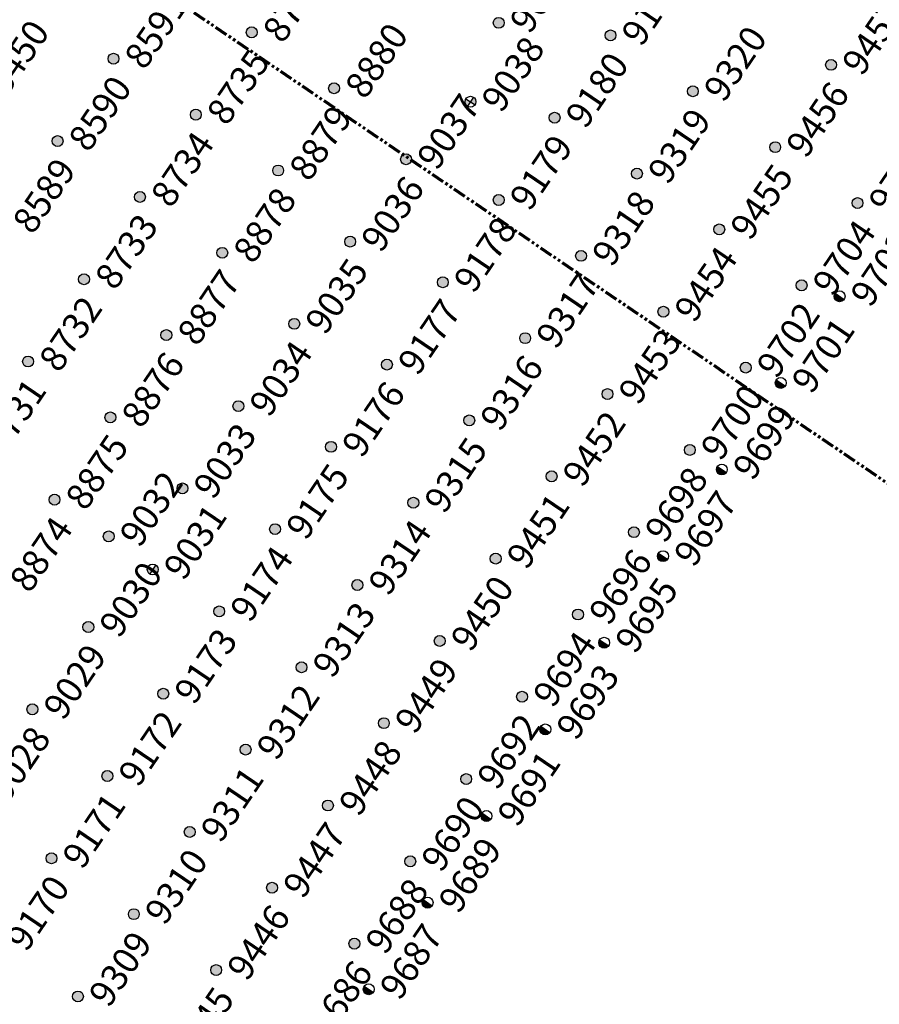
# Model space of a CAD drawing. Extents: x 242 to 2647508, y 1 to 200525.
# Drawn here: x 2647199 to 2647281, y 199706 to 199800 of the extents above; entities that cross this region are included whole.
import ezdxf
from ezdxf.enums import TextEntityAlignment as Align

# ---------------------------------------------------------------- set-up
doc = ezdxf.new("R2018")
doc.units = 0
doc.header["$MEASUREMENT"] = 0
doc.linetypes.add('PHANTOM', pattern=[2.5, 1.25, -0.25, 0.25, -0.25, 0.25, -0.25])
doc.layers.get('0').update_dxf_attribs({"color": 180})
doc.layers.add('G-ANNO-MTCHLN', color=5, linetype='PHANTOM', lineweight=70)
for name, color, linetype in [('Z-12.5 INCH SLAB CMC', 80, 'Continuous'), ('Z-12.5 INCH SPREAD FTG CMC', 6, 'Continuous'), ('Z-12.5 INCH WALL FTG CMC', 10, 'Continuous')]:
    doc.layers.add(name, color=color, linetype=linetype)
doc.styles.get("Standard").update_dxf_attribs({"font": 'arial.ttf'})

# ---------------------------------------------------------------- blocks, each defined once
blk = doc.blocks.new('*U1061')
h = blk.add_hatch(color=256)
h.dxf.hatch_style = 1
edge = h.paths.add_edge_path()
edge.add_arc((0, 0), 0.521, 90.00316, 179.99684)
edge.add_line((-0.521, 0), (0, 0))
edge.add_line((0, 0), (0, 0.521))
edge = h.paths.add_edge_path()
edge.add_line((0.521, 0), (0, 0))
edge.add_line((0, 0), (0, -0.521))
edge.add_arc((0, 0), 0.521, 270, 360)
for p, q in [((0.521, 0), (-0.521, 0)), ((0, 0.521), (0, -0.521))]:
    blk.add_line(p, q)
blk.add_circle((0, 0), 0.521)
at = {"lineweight": 30}
blk.add_attdef('CMC_ID', text='', height=1, dxfattribs=at).set_placement((0.679, -0.608), align=Align.TOP_LEFT)
blk = doc.blocks.new('*U1059')
h = blk.add_hatch(color=256)
h.dxf.hatch_style = 1
h.paths.add_polyline_path([(0, 0.521, 0.414214), (-0.521, 0, 0.414214), (0, -0.521)])
blk.add_line((0, 0.521), (0, -0.521))
blk.add_circle((0, 0), 0.521)
at = {"lineweight": 30}
blk.add_attdef('CMC_ID', text='', height=1, dxfattribs=at).set_placement((0.679, -0.608), align=Align.TOP_LEFT)
blk = doc.blocks.new('*U1060')
h = blk.add_hatch(color=256)
h.dxf.hatch_style = 1
edge = h.paths.add_edge_path()
edge.add_arc((0, 0), 0.521, 0, 360)
blk.add_circle((0, 0), 0.521)
at = {"lineweight": 30}
blk.add_attdef('CMC_ID', text='', height=1, dxfattribs=at).set_placement((0.679, -0.608), align=Align.TOP_LEFT)

msp = doc.modelspace()

# ---------------------------------------------------------------- linework, layer by layer
at = {"layer": 'G-ANNO-MTCHLN'}
msp.add_line((2647332.865, 199721.696, 0), (2647188.018, 199820.05, 0), dxfattribs=at)

# ---------------------------------------------------------------- block references
at = {"layer": 'Z-12.5 INCH SLAB CMC', "linetype": 'Continuous'}
ref = msp.add_blockref('*U1060', (2647245.099, 199800.08, 0), dxfattribs=dict(at, rotation=55.8227089474315))
lines = msp.add_mtext('9039', dxfattribs={"layer": '0', "insert": (2647245.984, 199800.3, 0), "char_height": 2.5, "attachment_point": 1, "rotation": 55.82271, "bg_fill": 3, "box_fill_scale": 1, "bg_fill_color": 256, "bg_fill_transparency": 0})
ref.add_attrib('CMC_ID', '', (2647245.984, 199800.3, 0)).embed_mtext(lines)
ref = msp.add_blockref('*U1060', (2647221.516, 199799.171, 0), dxfattribs=dict(at, rotation=55.8227089474315))
lines = msp.add_mtext('8736', dxfattribs={"layer": '0', "insert": (2647222.4, 199799.391, 0), "char_height": 2.5, "attachment_point": 1, "rotation": 55.82271, "bg_fill": 3, "box_fill_scale": 1, "bg_fill_color": 256, "bg_fill_transparency": 0})
ref.add_attrib('CMC_ID', '', (2647222.4, 199799.391, 0)).embed_mtext(lines)
ref = msp.add_blockref('*U1060', (2647255.768, 199798.88, 0), dxfattribs=dict(at, rotation=55.8227089474315))
lines = msp.add_mtext('9181', dxfattribs={"layer": '0', "insert": (2647256.652, 199799.1, 0), "char_height": 2.5, "attachment_point": 1, "rotation": 55.82271, "bg_fill": 3, "box_fill_scale": 1, "bg_fill_color": 256, "bg_fill_transparency": 0})
ref.add_attrib('CMC_ID', '', (2647256.652, 199799.1, 0)).embed_mtext(lines)
ref = msp.add_blockref('*U1060', (2647208.32, 199796.648, 0), dxfattribs=dict(at, rotation=55.8227089474315))
lines = msp.add_mtext('8591', dxfattribs={"layer": '0', "insert": (2647209.204, 199796.868, 0), "char_height": 2.5, "attachment_point": 1, "rotation": 55.82271, "bg_fill": 3, "box_fill_scale": 1, "bg_fill_color": 256, "bg_fill_transparency": 0})
ref.add_attrib('CMC_ID', '', (2647209.204, 199796.868, 0)).embed_mtext(lines)
ref = msp.add_blockref('*U1060', (2647276.823, 199796.066, 0), dxfattribs=dict(at, rotation=55.8227089474315))
lines = msp.add_mtext('9457', dxfattribs={"layer": '0', "insert": (2647277.707, 199796.286, 0), "char_height": 2.5, "attachment_point": 1, "rotation": 55.82271, "bg_fill": 3, "box_fill_scale": 1, "bg_fill_color": 256, "bg_fill_transparency": 0})
ref.add_attrib('CMC_ID', '', (2647277.707, 199796.286, 0)).embed_mtext(lines)
ref = msp.add_blockref('*U1060', (2647195.124, 199794.126, 0), dxfattribs=dict(at, rotation=55.8227089474315))
lines = msp.add_mtext('8450', dxfattribs={"layer": '0', "insert": (2647196.008, 199794.345, 0), "char_height": 2.5, "attachment_point": 1, "rotation": 55.82271, "bg_fill": 3, "box_fill_scale": 1, "bg_fill_color": 256, "bg_fill_transparency": 0})
ref.add_attrib('CMC_ID', '', (2647196.008, 199794.345, 0)).embed_mtext(lines)
ref = msp.add_blockref('*U1060', (2647229.376, 199793.834, 0), dxfattribs=dict(at, rotation=55.8227089474315))
lines = msp.add_mtext('8880', dxfattribs={"layer": '0', "insert": (2647230.26, 199794.054, 0), "char_height": 2.5, "attachment_point": 1, "rotation": 55.82271, "bg_fill": 3, "box_fill_scale": 1, "bg_fill_color": 256, "bg_fill_transparency": 0})
ref.add_attrib('CMC_ID', '', (2647230.26, 199794.054, 0)).embed_mtext(lines)
ref = msp.add_blockref('*U1060', (2647263.627, 199793.543, 0), dxfattribs=dict(at, rotation=55.8227089474315))
lines = msp.add_mtext('9320', dxfattribs={"layer": '0', "insert": (2647264.511, 199793.763, 0), "char_height": 2.5, "attachment_point": 1, "rotation": 55.82271, "bg_fill": 3, "box_fill_scale": 1, "bg_fill_color": 256, "bg_fill_transparency": 0})
ref.add_attrib('CMC_ID', '', (2647264.511, 199793.763, 0)).embed_mtext(lines)
ref = msp.add_blockref('*U1060', (2647216.179, 199791.312, 0), dxfattribs=dict(at, rotation=55.8227089474315))
lines = msp.add_mtext('8735', dxfattribs={"layer": '0', "insert": (2647217.064, 199791.531, 0), "char_height": 2.5, "attachment_point": 1, "rotation": 55.82271, "bg_fill": 3, "box_fill_scale": 1, "bg_fill_color": 256, "bg_fill_transparency": 0})
ref.add_attrib('CMC_ID', '', (2647217.064, 199791.531, 0)).embed_mtext(lines)
ref = msp.add_blockref('*U1060', (2647250.431, 199791.02, 0), dxfattribs=dict(at, rotation=55.8227089474315))
lines = msp.add_mtext('9180', dxfattribs={"layer": '0', "insert": (2647251.315, 199791.24, 0), "char_height": 2.5, "attachment_point": 1, "rotation": 55.82271, "bg_fill": 3, "box_fill_scale": 1, "bg_fill_color": 256, "bg_fill_transparency": 0})
ref.add_attrib('CMC_ID', '', (2647251.315, 199791.24, 0)).embed_mtext(lines)
ref = msp.add_blockref('*U1060', (2647202.983, 199788.789, 0), dxfattribs=dict(at, rotation=55.8227089474315))
lines = msp.add_mtext('8590', dxfattribs={"layer": '0', "insert": (2647203.868, 199789.009, 0), "char_height": 2.5, "attachment_point": 1, "rotation": 55.82271, "bg_fill": 3, "box_fill_scale": 1, "bg_fill_color": 256, "bg_fill_transparency": 0})
ref.add_attrib('CMC_ID', '', (2647203.868, 199789.009, 0)).embed_mtext(lines)
ref = msp.add_blockref('*U1060', (2647271.486, 199788.207, 0), dxfattribs=dict(at, rotation=55.8227089474315))
lines = msp.add_mtext('9456', dxfattribs={"layer": '0', "insert": (2647272.371, 199788.426, 0), "char_height": 2.5, "attachment_point": 1, "rotation": 55.82271, "bg_fill": 3, "box_fill_scale": 1, "bg_fill_color": 256, "bg_fill_transparency": 0})
ref.add_attrib('CMC_ID', '', (2647272.371, 199788.426, 0)).embed_mtext(lines)
ref = msp.add_blockref('*U1060', (2647236.252, 199787.05, 0), dxfattribs=dict(at, rotation=55.8227089474315))
lines = msp.add_mtext('9037', dxfattribs={"layer": '0', "insert": (2647237.136, 199787.27, 0), "char_height": 2.5, "attachment_point": 1, "rotation": 55.82271, "bg_fill": 3, "box_fill_scale": 1, "bg_fill_color": 256, "bg_fill_transparency": 0})
ref.add_attrib('CMC_ID', '', (2647237.136, 199787.27, 0)).embed_mtext(lines)
ref = msp.add_blockref('*U1060', (2647224.039, 199785.975, 0), dxfattribs=dict(at, rotation=55.8227089474315))
lines = msp.add_mtext('8879', dxfattribs={"layer": '0', "insert": (2647224.923, 199786.195, 0), "char_height": 2.5, "attachment_point": 1, "rotation": 55.82271, "bg_fill": 3, "box_fill_scale": 1, "bg_fill_color": 256, "bg_fill_transparency": 0})
ref.add_attrib('CMC_ID', '', (2647224.923, 199786.195, 0)).embed_mtext(lines)
ref = msp.add_blockref('*U1060', (2647258.29, 199785.684, 0), dxfattribs=dict(at, rotation=55.8227089474315))
lines = msp.add_mtext('9319', dxfattribs={"layer": '0', "insert": (2647259.175, 199785.904, 0), "char_height": 2.5, "attachment_point": 1, "rotation": 55.82271, "bg_fill": 3, "box_fill_scale": 1, "bg_fill_color": 256, "bg_fill_transparency": 0})
ref.add_attrib('CMC_ID', '', (2647259.175, 199785.904, 0)).embed_mtext(lines)
ref = msp.add_blockref('*U1060', (2647210.843, 199783.452, 0), dxfattribs=dict(at, rotation=55.8227089474315))
lines = msp.add_mtext('8734', dxfattribs={"layer": '0', "insert": (2647211.727, 199783.672, 0), "char_height": 2.5, "attachment_point": 1, "rotation": 55.82271, "bg_fill": 3, "box_fill_scale": 1, "bg_fill_color": 256, "bg_fill_transparency": 0})
ref.add_attrib('CMC_ID', '', (2647211.727, 199783.672, 0)).embed_mtext(lines)
ref = msp.add_blockref('*U1060', (2647245.094, 199783.161, 0), dxfattribs=dict(at, rotation=55.8227089474315))
lines = msp.add_mtext('9179', dxfattribs={"layer": '0', "insert": (2647245.979, 199783.381, 0), "char_height": 2.5, "attachment_point": 1, "rotation": 55.82271, "bg_fill": 3, "box_fill_scale": 1, "bg_fill_color": 256, "bg_fill_transparency": 0})
ref.add_attrib('CMC_ID', '', (2647245.979, 199783.381, 0)).embed_mtext(lines)
ref = msp.add_blockref('*U1060', (2647279.346, 199782.87, 0), dxfattribs=dict(at, rotation=55.8227089474315))
lines = msp.add_mtext('9706', dxfattribs={"layer": '0', "insert": (2647280.23, 199783.09, 0), "char_height": 2.5, "attachment_point": 1, "rotation": 55.82271, "bg_fill": 3, "box_fill_scale": 1, "bg_fill_color": 256, "bg_fill_transparency": 0})
ref.add_attrib('CMC_ID', '', (2647280.23, 199783.09, 0)).embed_mtext(lines)
ref = msp.add_blockref('*U1060', (2647197.647, 199780.93, 0), dxfattribs=dict(at, rotation=55.8227089474315))
lines = msp.add_mtext('8589', dxfattribs={"layer": '0', "insert": (2647198.531, 199781.149, 0), "char_height": 2.5, "attachment_point": 1, "rotation": 55.82271, "bg_fill": 3, "box_fill_scale": 1, "bg_fill_color": 256, "bg_fill_transparency": 0})
ref.add_attrib('CMC_ID', '', (2647198.531, 199781.149, 0)).embed_mtext(lines)
ref = msp.add_blockref('*U1060', (2647266.15, 199780.347, 0), dxfattribs=dict(at, rotation=55.8227089474315))
lines = msp.add_mtext('9455', dxfattribs={"layer": '0', "insert": (2647267.034, 199780.567, 0), "char_height": 2.5, "attachment_point": 1, "rotation": 55.82271, "bg_fill": 3, "box_fill_scale": 1, "bg_fill_color": 256, "bg_fill_transparency": 0})
ref.add_attrib('CMC_ID', '', (2647267.034, 199780.567, 0)).embed_mtext(lines)
ref = msp.add_blockref('*U1060', (2647230.915, 199779.191, 0), dxfattribs=dict(at, rotation=55.8227089474315))
lines = msp.add_mtext('9036', dxfattribs={"layer": '0', "insert": (2647231.799, 199779.41, 0), "char_height": 2.5, "attachment_point": 1, "rotation": 55.82271, "bg_fill": 3, "box_fill_scale": 1, "bg_fill_color": 256, "bg_fill_transparency": 0})
ref.add_attrib('CMC_ID', '', (2647231.799, 199779.41, 0)).embed_mtext(lines)
ref = msp.add_blockref('*U1060', (2647218.702, 199778.116, 0), dxfattribs=dict(at, rotation=55.8227089474315))
lines = msp.add_mtext('8878', dxfattribs={"layer": '0', "insert": (2647219.586, 199778.335, 0), "char_height": 2.5, "attachment_point": 1, "rotation": 55.82271, "bg_fill": 3, "box_fill_scale": 1, "bg_fill_color": 256, "bg_fill_transparency": 0})
ref.add_attrib('CMC_ID', '', (2647219.586, 199778.335, 0)).embed_mtext(lines)
ref = msp.add_blockref('*U1060', (2647252.954, 199777.824, 0), dxfattribs=dict(at, rotation=55.8227089474315))
lines = msp.add_mtext('9318', dxfattribs={"layer": '0', "insert": (2647253.838, 199778.044, 0), "char_height": 2.5, "attachment_point": 1, "rotation": 55.82271, "bg_fill": 3, "box_fill_scale": 1, "bg_fill_color": 256, "bg_fill_transparency": 0})
ref.add_attrib('CMC_ID', '', (2647253.838, 199778.044, 0)).embed_mtext(lines)
ref = msp.add_blockref('*U1060', (2647205.506, 199775.593, 0), dxfattribs=dict(at, rotation=55.8227089474315))
lines = msp.add_mtext('8733', dxfattribs={"layer": '0', "insert": (2647206.39, 199775.813, 0), "char_height": 2.5, "attachment_point": 1, "rotation": 55.82271, "bg_fill": 3, "box_fill_scale": 1, "bg_fill_color": 256, "bg_fill_transparency": 0})
ref.add_attrib('CMC_ID', '', (2647206.39, 199775.813, 0)).embed_mtext(lines)
ref = msp.add_blockref('*U1060', (2647239.758, 199775.302, 0), dxfattribs=dict(at, rotation=55.8227089474315))
lines = msp.add_mtext('9178', dxfattribs={"layer": '0', "insert": (2647240.642, 199775.521, 0), "char_height": 2.5, "attachment_point": 1, "rotation": 55.82271, "bg_fill": 3, "box_fill_scale": 1, "bg_fill_color": 256, "bg_fill_transparency": 0})
ref.add_attrib('CMC_ID', '', (2647240.642, 199775.521, 0)).embed_mtext(lines)
ref = msp.add_blockref('*U1060', (2647274.009, 199775.01, 0), dxfattribs=dict(at, rotation=55.8227089474315))
lines = msp.add_mtext('9704', dxfattribs={"layer": '0', "insert": (2647274.893, 199775.23, 0), "char_height": 2.5, "attachment_point": 1, "rotation": 55.82271, "bg_fill": 3, "box_fill_scale": 1, "bg_fill_color": 256, "bg_fill_transparency": 0})
ref.add_attrib('CMC_ID', '', (2647274.893, 199775.23, 0)).embed_mtext(lines)
ref = msp.add_blockref('*U1060', (2647260.813, 199772.488, 0), dxfattribs=dict(at, rotation=55.8227089474315))
lines = msp.add_mtext('9454', dxfattribs={"layer": '0', "insert": (2647261.697, 199772.707, 0), "char_height": 2.5, "attachment_point": 1, "rotation": 55.82271, "bg_fill": 3, "box_fill_scale": 1, "bg_fill_color": 256, "bg_fill_transparency": 0})
ref.add_attrib('CMC_ID', '', (2647261.697, 199772.707, 0)).embed_mtext(lines)
ref = msp.add_blockref('*U1060', (2647225.578, 199771.331, 0), dxfattribs=dict(at, rotation=55.8227089474315))
lines = msp.add_mtext('9035', dxfattribs={"layer": '0', "insert": (2647226.463, 199771.551, 0), "char_height": 2.5, "attachment_point": 1, "rotation": 55.82271, "bg_fill": 3, "box_fill_scale": 1, "bg_fill_color": 256, "bg_fill_transparency": 0})
ref.add_attrib('CMC_ID', '', (2647226.463, 199771.551, 0)).embed_mtext(lines)
ref = msp.add_blockref('*U1060', (2647213.365, 199770.256, 0), dxfattribs=dict(at, rotation=55.8227089474315))
lines = msp.add_mtext('8877', dxfattribs={"layer": '0', "insert": (2647214.25, 199770.476, 0), "char_height": 2.5, "attachment_point": 1, "rotation": 55.82271, "bg_fill": 3, "box_fill_scale": 1, "bg_fill_color": 256, "bg_fill_transparency": 0})
ref.add_attrib('CMC_ID', '', (2647214.25, 199770.476, 0)).embed_mtext(lines)
ref = msp.add_blockref('*U1060', (2647247.617, 199769.965, 0), dxfattribs=dict(at, rotation=55.8227089474315))
lines = msp.add_mtext('9317', dxfattribs={"layer": '0', "insert": (2647248.501, 199770.185, 0), "char_height": 2.5, "attachment_point": 1, "rotation": 55.82271, "bg_fill": 3, "box_fill_scale": 1, "bg_fill_color": 256, "bg_fill_transparency": 0})
ref.add_attrib('CMC_ID', '', (2647248.501, 199770.185, 0)).embed_mtext(lines)
ref = msp.add_blockref('*U1060', (2647200.169, 199767.734, 0), dxfattribs=dict(at, rotation=55.8227089474315))
lines = msp.add_mtext('8732', dxfattribs={"layer": '0', "insert": (2647201.054, 199767.953, 0), "char_height": 2.5, "attachment_point": 1, "rotation": 55.82271, "bg_fill": 3, "box_fill_scale": 1, "bg_fill_color": 256, "bg_fill_transparency": 0})
ref.add_attrib('CMC_ID', '', (2647201.054, 199767.953, 0)).embed_mtext(lines)
ref = msp.add_blockref('*U1060', (2647234.421, 199767.442, 0), dxfattribs=dict(at, rotation=55.8227089474315))
lines = msp.add_mtext('9177', dxfattribs={"layer": '0', "insert": (2647235.305, 199767.662, 0), "char_height": 2.5, "attachment_point": 1, "rotation": 55.82271, "bg_fill": 3, "box_fill_scale": 1, "bg_fill_color": 256, "bg_fill_transparency": 0})
ref.add_attrib('CMC_ID', '', (2647235.305, 199767.662, 0)).embed_mtext(lines)
ref = msp.add_blockref('*U1060', (2647268.672, 199767.151, 0), dxfattribs=dict(at, rotation=55.8227089474315))
lines = msp.add_mtext('9702', dxfattribs={"layer": '0', "insert": (2647269.557, 199767.371, 0), "char_height": 2.5, "attachment_point": 1, "rotation": 55.82271, "bg_fill": 3, "box_fill_scale": 1, "bg_fill_color": 256, "bg_fill_transparency": 0})
ref.add_attrib('CMC_ID', '', (2647269.557, 199767.371, 0)).embed_mtext(lines)
ref = msp.add_blockref('*U1060', (2647255.476, 199764.628, 0), dxfattribs=dict(at, rotation=55.8227089474315))
lines = msp.add_mtext('9453', dxfattribs={"layer": '0', "insert": (2647256.361, 199764.848, 0), "char_height": 2.5, "attachment_point": 1, "rotation": 55.82271, "bg_fill": 3, "box_fill_scale": 1, "bg_fill_color": 256, "bg_fill_transparency": 0})
ref.add_attrib('CMC_ID', '', (2647256.361, 199764.848, 0)).embed_mtext(lines)
ref = msp.add_blockref('*U1060', (2647220.242, 199763.472, 0), dxfattribs=dict(at, rotation=55.8227089474315))
lines = msp.add_mtext('9034', dxfattribs={"layer": '0', "insert": (2647221.126, 199763.692, 0), "char_height": 2.5, "attachment_point": 1, "rotation": 55.82271, "bg_fill": 3, "box_fill_scale": 1, "bg_fill_color": 256, "bg_fill_transparency": 0})
ref.add_attrib('CMC_ID', '', (2647221.126, 199763.692, 0)).embed_mtext(lines)
ref = msp.add_blockref('*U1060', (2647208.029, 199762.397, 0), dxfattribs=dict(at, rotation=55.8227089474315))
lines = msp.add_mtext('8876', dxfattribs={"layer": '0', "insert": (2647208.913, 199762.617, 0), "char_height": 2.5, "attachment_point": 1, "rotation": 55.82271, "bg_fill": 3, "box_fill_scale": 1, "bg_fill_color": 256, "bg_fill_transparency": 0})
ref.add_attrib('CMC_ID', '', (2647208.913, 199762.617, 0)).embed_mtext(lines)
ref = msp.add_blockref('*U1060', (2647242.28, 199762.106, 0), dxfattribs=dict(at, rotation=55.8227089474315))
lines = msp.add_mtext('9316', dxfattribs={"layer": '0', "insert": (2647243.165, 199762.325, 0), "char_height": 2.5, "attachment_point": 1, "rotation": 55.82271, "bg_fill": 3, "box_fill_scale": 1, "bg_fill_color": 256, "bg_fill_transparency": 0})
ref.add_attrib('CMC_ID', '', (2647243.165, 199762.325, 0)).embed_mtext(lines)
ref = msp.add_blockref('*U1060', (2647194.833, 199759.874, 0), dxfattribs=dict(at, rotation=55.8227089474315))
lines = msp.add_mtext('8731', dxfattribs={"layer": '0', "insert": (2647195.717, 199760.094, 0), "char_height": 2.5, "attachment_point": 1, "rotation": 55.82271, "bg_fill": 3, "box_fill_scale": 1, "bg_fill_color": 256, "bg_fill_transparency": 0})
ref.add_attrib('CMC_ID', '', (2647195.717, 199760.094, 0)).embed_mtext(lines)
ref = msp.add_blockref('*U1060', (2647229.084, 199759.583, 0), dxfattribs=dict(at, rotation=55.8227089474315))
lines = msp.add_mtext('9176', dxfattribs={"layer": '0', "insert": (2647229.969, 199759.803, 0), "char_height": 2.5, "attachment_point": 1, "rotation": 55.82271, "bg_fill": 3, "box_fill_scale": 1, "bg_fill_color": 256, "bg_fill_transparency": 0})
ref.add_attrib('CMC_ID', '', (2647229.969, 199759.803, 0)).embed_mtext(lines)
ref = msp.add_blockref('*U1060', (2647263.336, 199759.292, 0), dxfattribs=dict(at, rotation=55.8227089474315))
lines = msp.add_mtext('9700', dxfattribs={"layer": '0', "insert": (2647264.22, 199759.511, 0), "char_height": 2.5, "attachment_point": 1, "rotation": 55.82271, "bg_fill": 3, "box_fill_scale": 1, "bg_fill_color": 256, "bg_fill_transparency": 0})
ref.add_attrib('CMC_ID', '', (2647264.22, 199759.511, 0)).embed_mtext(lines)
ref = msp.add_blockref('*U1060', (2647250.14, 199756.769, 0), dxfattribs=dict(at, rotation=55.8227089474315))
lines = msp.add_mtext('9452', dxfattribs={"layer": '0', "insert": (2647251.024, 199756.989, 0), "char_height": 2.5, "attachment_point": 1, "rotation": 55.82271, "bg_fill": 3, "box_fill_scale": 1, "bg_fill_color": 256, "bg_fill_transparency": 0})
ref.add_attrib('CMC_ID', '', (2647251.024, 199756.989, 0)).embed_mtext(lines)
ref = msp.add_blockref('*U1060', (2647214.905, 199755.612, 0), dxfattribs=dict(at, rotation=55.8227089474315))
lines = msp.add_mtext('9033', dxfattribs={"layer": '0', "insert": (2647215.789, 199755.832, 0), "char_height": 2.5, "attachment_point": 1, "rotation": 55.82271, "bg_fill": 3, "box_fill_scale": 1, "bg_fill_color": 256, "bg_fill_transparency": 0})
ref.add_attrib('CMC_ID', '', (2647215.789, 199755.832, 0)).embed_mtext(lines)
ref = msp.add_blockref('*U1060', (2647202.692, 199754.538, 0), dxfattribs=dict(at, rotation=55.8227089474315))
lines = msp.add_mtext('8875', dxfattribs={"layer": '0', "insert": (2647203.576, 199754.757, 0), "char_height": 2.5, "attachment_point": 1, "rotation": 55.82271, "bg_fill": 3, "box_fill_scale": 1, "bg_fill_color": 256, "bg_fill_transparency": 0})
ref.add_attrib('CMC_ID', '', (2647203.576, 199754.757, 0)).embed_mtext(lines)
ref = msp.add_blockref('*U1060', (2647236.944, 199754.246, 0), dxfattribs=dict(at, rotation=55.8227089474315))
lines = msp.add_mtext('9315', dxfattribs={"layer": '0', "insert": (2647237.828, 199754.466, 0), "char_height": 2.5, "attachment_point": 1, "rotation": 55.82271, "bg_fill": 3, "box_fill_scale": 1, "bg_fill_color": 256, "bg_fill_transparency": 0})
ref.add_attrib('CMC_ID', '', (2647237.828, 199754.466, 0)).embed_mtext(lines)
ref = msp.add_blockref('*U1060', (2647223.748, 199751.724, 0), dxfattribs=dict(at, rotation=55.8227089474315))
lines = msp.add_mtext('9175', dxfattribs={"layer": '0', "insert": (2647224.632, 199751.943, 0), "char_height": 2.5, "attachment_point": 1, "rotation": 55.82271, "bg_fill": 3, "box_fill_scale": 1, "bg_fill_color": 256, "bg_fill_transparency": 0})
ref.add_attrib('CMC_ID', '', (2647224.632, 199751.943, 0)).embed_mtext(lines)
ref = msp.add_blockref('*U1060', (2647207.863, 199751.027, 0), dxfattribs=dict(at, rotation=55.8227089474315))
lines = msp.add_mtext('9032', dxfattribs={"layer": '0', "insert": (2647208.747, 199751.246, 0), "char_height": 2.5, "attachment_point": 1, "rotation": 55.82271, "bg_fill": 3, "box_fill_scale": 1, "bg_fill_color": 256, "bg_fill_transparency": 0})
ref.add_attrib('CMC_ID', '', (2647208.747, 199751.246, 0)).embed_mtext(lines)
ref = msp.add_blockref('*U1060', (2647257.999, 199751.432, 0), dxfattribs=dict(at, rotation=55.8227089474315))
lines = msp.add_mtext('9698', dxfattribs={"layer": '0', "insert": (2647258.883, 199751.652, 0), "char_height": 2.5, "attachment_point": 1, "rotation": 55.82271, "bg_fill": 3, "box_fill_scale": 1, "bg_fill_color": 256, "bg_fill_transparency": 0})
ref.add_attrib('CMC_ID', '', (2647258.883, 199751.652, 0)).embed_mtext(lines)
ref = msp.add_blockref('*U1060', (2647244.803, 199748.91, 0), dxfattribs=dict(at, rotation=55.8227089474315))
lines = msp.add_mtext('9451', dxfattribs={"layer": '0', "insert": (2647245.687, 199749.129, 0), "char_height": 2.5, "attachment_point": 1, "rotation": 55.82271, "bg_fill": 3, "box_fill_scale": 1, "bg_fill_color": 256, "bg_fill_transparency": 0})
ref.add_attrib('CMC_ID', '', (2647245.687, 199749.129, 0)).embed_mtext(lines)
ref = msp.add_blockref('*U1060', (2647197.355, 199746.678, 0), dxfattribs=dict(at, rotation=55.8227089474315))
lines = msp.add_mtext('8874', dxfattribs={"layer": '0', "insert": (2647198.24, 199746.898, 0), "char_height": 2.5, "attachment_point": 1, "rotation": 55.82271, "bg_fill": 3, "box_fill_scale": 1, "bg_fill_color": 256, "bg_fill_transparency": 0})
ref.add_attrib('CMC_ID', '', (2647198.24, 199746.898, 0)).embed_mtext(lines)
ref = msp.add_blockref('*U1060', (2647231.607, 199746.387, 0), dxfattribs=dict(at, rotation=55.8227089474315))
lines = msp.add_mtext('9314', dxfattribs={"layer": '0', "insert": (2647232.491, 199746.607, 0), "char_height": 2.5, "attachment_point": 1, "rotation": 55.82271, "bg_fill": 3, "box_fill_scale": 1, "bg_fill_color": 256, "bg_fill_transparency": 0})
ref.add_attrib('CMC_ID', '', (2647232.491, 199746.607, 0)).embed_mtext(lines)
ref = msp.add_blockref('*U1060', (2647218.411, 199743.864, 0), dxfattribs=dict(at, rotation=55.8227089474315))
lines = msp.add_mtext('9174', dxfattribs={"layer": '0', "insert": (2647219.295, 199744.084, 0), "char_height": 2.5, "attachment_point": 1, "rotation": 55.82271, "bg_fill": 3, "box_fill_scale": 1, "bg_fill_color": 256, "bg_fill_transparency": 0})
ref.add_attrib('CMC_ID', '', (2647219.295, 199744.084, 0)).embed_mtext(lines)
ref = msp.add_blockref('*U1060', (2647252.662, 199743.573, 0), dxfattribs=dict(at, rotation=55.8227089474315))
lines = msp.add_mtext('9696', dxfattribs={"layer": '0', "insert": (2647253.547, 199743.793, 0), "char_height": 2.5, "attachment_point": 1, "rotation": 55.82271, "bg_fill": 3, "box_fill_scale": 1, "bg_fill_color": 256, "bg_fill_transparency": 0})
ref.add_attrib('CMC_ID', '', (2647253.547, 199743.793, 0)).embed_mtext(lines)
ref = msp.add_blockref('*U1060', (2647205.917, 199742.376, 0), dxfattribs=dict(at, rotation=55.8227089474315))
lines = msp.add_mtext('9030', dxfattribs={"layer": '0', "insert": (2647206.801, 199742.595, 0), "char_height": 2.5, "attachment_point": 1, "rotation": 55.82271, "bg_fill": 3, "box_fill_scale": 1, "bg_fill_color": 256, "bg_fill_transparency": 0})
ref.add_attrib('CMC_ID', '', (2647206.801, 199742.595, 0)).embed_mtext(lines)
ref = msp.add_blockref('*U1060', (2647239.466, 199741.05, 0), dxfattribs=dict(at, rotation=55.8227089474315))
lines = msp.add_mtext('9450', dxfattribs={"layer": '0', "insert": (2647240.351, 199741.27, 0), "char_height": 2.5, "attachment_point": 1, "rotation": 55.82271, "bg_fill": 3, "box_fill_scale": 1, "bg_fill_color": 256, "bg_fill_transparency": 0})
ref.add_attrib('CMC_ID', '', (2647240.351, 199741.27, 0)).embed_mtext(lines)
ref = msp.add_blockref('*U1060', (2647226.27, 199738.528, 0), dxfattribs=dict(at, rotation=55.8227089474315))
lines = msp.add_mtext('9313', dxfattribs={"layer": '0', "insert": (2647227.155, 199738.747, 0), "char_height": 2.5, "attachment_point": 1, "rotation": 55.82271, "bg_fill": 3, "box_fill_scale": 1, "bg_fill_color": 256, "bg_fill_transparency": 0})
ref.add_attrib('CMC_ID', '', (2647227.155, 199738.747, 0)).embed_mtext(lines)
ref = msp.add_blockref('*U1060', (2647213.074, 199736.005, 0), dxfattribs=dict(at, rotation=55.8227089474315))
lines = msp.add_mtext('9173', dxfattribs={"layer": '0', "insert": (2647213.959, 199736.225, 0), "char_height": 2.5, "attachment_point": 1, "rotation": 55.82271, "bg_fill": 3, "box_fill_scale": 1, "bg_fill_color": 256, "bg_fill_transparency": 0})
ref.add_attrib('CMC_ID', '', (2647213.959, 199736.225, 0)).embed_mtext(lines)
ref = msp.add_blockref('*U1060', (2647247.326, 199735.714, 0), dxfattribs=dict(at, rotation=55.8227089474315))
lines = msp.add_mtext('9694', dxfattribs={"layer": '0', "insert": (2647248.21, 199735.933, 0), "char_height": 2.5, "attachment_point": 1, "rotation": 55.82271, "bg_fill": 3, "box_fill_scale": 1, "bg_fill_color": 256, "bg_fill_transparency": 0})
ref.add_attrib('CMC_ID', '', (2647248.21, 199735.933, 0)).embed_mtext(lines)
ref = msp.add_blockref('*U1060', (2647200.58, 199734.516, 0), dxfattribs=dict(at, rotation=55.8227089474315))
lines = msp.add_mtext('9029', dxfattribs={"layer": '0', "insert": (2647201.465, 199734.736, 0), "char_height": 2.5, "attachment_point": 1, "rotation": 55.82271, "bg_fill": 3, "box_fill_scale": 1, "bg_fill_color": 256, "bg_fill_transparency": 0})
ref.add_attrib('CMC_ID', '', (2647201.465, 199734.736, 0)).embed_mtext(lines)
ref = msp.add_blockref('*U1060', (2647234.13, 199733.191, 0), dxfattribs=dict(at, rotation=55.8227089474315))
lines = msp.add_mtext('9449', dxfattribs={"layer": '0', "insert": (2647235.014, 199733.411, 0), "char_height": 2.5, "attachment_point": 1, "rotation": 55.82271, "bg_fill": 3, "box_fill_scale": 1, "bg_fill_color": 256, "bg_fill_transparency": 0})
ref.add_attrib('CMC_ID', '', (2647235.014, 199733.411, 0)).embed_mtext(lines)
ref = msp.add_blockref('*U1060', (2647220.934, 199730.668, 0), dxfattribs=dict(at, rotation=55.8227089474315))
lines = msp.add_mtext('9312', dxfattribs={"layer": '0', "insert": (2647221.818, 199730.888, 0), "char_height": 2.5, "attachment_point": 1, "rotation": 55.82271, "bg_fill": 3, "box_fill_scale": 1, "bg_fill_color": 256, "bg_fill_transparency": 0})
ref.add_attrib('CMC_ID', '', (2647221.818, 199730.888, 0)).embed_mtext(lines)
ref = msp.add_blockref('*U1060', (2647207.738, 199728.145, 0), dxfattribs=dict(at, rotation=55.8227089474315))
lines = msp.add_mtext('9172', dxfattribs={"layer": '0', "insert": (2647208.622, 199728.365, 0), "char_height": 2.5, "attachment_point": 1, "rotation": 55.82271, "bg_fill": 3, "box_fill_scale": 1, "bg_fill_color": 256, "bg_fill_transparency": 0})
ref.add_attrib('CMC_ID', '', (2647208.622, 199728.365, 0)).embed_mtext(lines)
ref = msp.add_blockref('*U1060', (2647241.989, 199727.854, 0), dxfattribs=dict(at, rotation=55.8227089474315))
lines = msp.add_mtext('9692', dxfattribs={"layer": '0', "insert": (2647242.873, 199728.074, 0), "char_height": 2.5, "attachment_point": 1, "rotation": 55.82271, "bg_fill": 3, "box_fill_scale": 1, "bg_fill_color": 256, "bg_fill_transparency": 0})
ref.add_attrib('CMC_ID', '', (2647242.873, 199728.074, 0)).embed_mtext(lines)
ref = msp.add_blockref('*U1060', (2647195.244, 199726.657, 0), dxfattribs=dict(at, rotation=55.8227089474315))
lines = msp.add_mtext('9028', dxfattribs={"layer": '0', "insert": (2647196.128, 199726.877, 0), "char_height": 2.5, "attachment_point": 1, "rotation": 55.82271, "bg_fill": 3, "box_fill_scale": 1, "bg_fill_color": 256, "bg_fill_transparency": 0})
ref.add_attrib('CMC_ID', '', (2647196.128, 199726.877, 0)).embed_mtext(lines)
ref = msp.add_blockref('*U1060', (2647228.793, 199725.331, 0), dxfattribs=dict(at, rotation=55.8227089474315))
lines = msp.add_mtext('9448', dxfattribs={"layer": '0', "insert": (2647229.677, 199725.551, 0), "char_height": 2.5, "attachment_point": 1, "rotation": 55.82271, "bg_fill": 3, "box_fill_scale": 1, "bg_fill_color": 256, "bg_fill_transparency": 0})
ref.add_attrib('CMC_ID', '', (2647229.677, 199725.551, 0)).embed_mtext(lines)
ref = msp.add_blockref('*U1060', (2647215.597, 199722.809, 0), dxfattribs=dict(at, rotation=55.8227089474315))
lines = msp.add_mtext('9311', dxfattribs={"layer": '0', "insert": (2647216.481, 199723.028, 0), "char_height": 2.5, "attachment_point": 1, "rotation": 55.82271, "bg_fill": 3, "box_fill_scale": 1, "bg_fill_color": 256, "bg_fill_transparency": 0})
ref.add_attrib('CMC_ID', '', (2647216.481, 199723.028, 0)).embed_mtext(lines)
ref = msp.add_blockref('*U1060', (2647202.401, 199720.286, 0), dxfattribs=dict(at, rotation=55.8227089474315))
lines = msp.add_mtext('9171', dxfattribs={"layer": '0', "insert": (2647203.285, 199720.506, 0), "char_height": 2.5, "attachment_point": 1, "rotation": 55.82271, "bg_fill": 3, "box_fill_scale": 1, "bg_fill_color": 256, "bg_fill_transparency": 0})
ref.add_attrib('CMC_ID', '', (2647203.285, 199720.506, 0)).embed_mtext(lines)
ref = msp.add_blockref('*U1060', (2647236.652, 199719.995, 0), dxfattribs=dict(at, rotation=55.8227089474315))
lines = msp.add_mtext('9690', dxfattribs={"layer": '0', "insert": (2647237.537, 199720.215, 0), "char_height": 2.5, "attachment_point": 1, "rotation": 55.82271, "bg_fill": 3, "box_fill_scale": 1, "bg_fill_color": 256, "bg_fill_transparency": 0})
ref.add_attrib('CMC_ID', '', (2647237.537, 199720.215, 0)).embed_mtext(lines)
ref = msp.add_blockref('*U1060', (2647223.456, 199717.472, 0), dxfattribs=dict(at, rotation=55.8227089474315))
lines = msp.add_mtext('9447', dxfattribs={"layer": '0', "insert": (2647224.341, 199717.692, 0), "char_height": 2.5, "attachment_point": 1, "rotation": 55.82271, "bg_fill": 3, "box_fill_scale": 1, "bg_fill_color": 256, "bg_fill_transparency": 0})
ref.add_attrib('CMC_ID', '', (2647224.341, 199717.692, 0)).embed_mtext(lines)
ref = msp.add_blockref('*U1060', (2647210.26, 199714.949, 0), dxfattribs=dict(at, rotation=55.8227089474315))
lines = msp.add_mtext('9310', dxfattribs={"layer": '0', "insert": (2647211.145, 199715.169, 0), "char_height": 2.5, "attachment_point": 1, "rotation": 55.82271, "bg_fill": 3, "box_fill_scale": 1, "bg_fill_color": 256, "bg_fill_transparency": 0})
ref.add_attrib('CMC_ID', '', (2647211.145, 199715.169, 0)).embed_mtext(lines)
ref = msp.add_blockref('*U1060', (2647197.064, 199712.427, 0), dxfattribs=dict(at, rotation=55.8227089474315))
lines = msp.add_mtext('9170', dxfattribs={"layer": '0', "insert": (2647197.948, 199712.646, 0), "char_height": 2.5, "attachment_point": 1, "rotation": 55.82271, "bg_fill": 3, "box_fill_scale": 1, "bg_fill_color": 256, "bg_fill_transparency": 0})
ref.add_attrib('CMC_ID', '', (2647197.948, 199712.646, 0)).embed_mtext(lines)
ref = msp.add_blockref('*U1060', (2647231.316, 199712.135, 0), dxfattribs=dict(at, rotation=55.8227089474315))
lines = msp.add_mtext('9688', dxfattribs={"layer": '0', "insert": (2647232.2, 199712.355, 0), "char_height": 2.5, "attachment_point": 1, "rotation": 55.82271, "bg_fill": 3, "box_fill_scale": 1, "bg_fill_color": 256, "bg_fill_transparency": 0})
ref.add_attrib('CMC_ID', '', (2647232.2, 199712.355, 0)).embed_mtext(lines)
ref = msp.add_blockref('*U1060', (2647218.12, 199709.613, 0), dxfattribs=dict(at, rotation=55.8227089474315))
lines = msp.add_mtext('9446', dxfattribs={"layer": '0', "insert": (2647219.004, 199709.832, 0), "char_height": 2.5, "attachment_point": 1, "rotation": 55.82271, "bg_fill": 3, "box_fill_scale": 1, "bg_fill_color": 256, "bg_fill_transparency": 0})
ref.add_attrib('CMC_ID', '', (2647219.004, 199709.832, 0)).embed_mtext(lines)
ref = msp.add_blockref('*U1060', (2647204.924, 199707.09, 0), dxfattribs=dict(at, rotation=55.8227089474315))
lines = msp.add_mtext('9309', dxfattribs={"layer": '0', "insert": (2647205.808, 199707.31, 0), "char_height": 2.5, "attachment_point": 1, "rotation": 55.82271, "bg_fill": 3, "box_fill_scale": 1, "bg_fill_color": 256, "bg_fill_transparency": 0})
ref.add_attrib('CMC_ID', '', (2647205.808, 199707.31, 0)).embed_mtext(lines)
ref = msp.add_blockref('*U1060', (2647225.979, 199704.276, 0), dxfattribs=dict(at, rotation=55.8227089474315))
lines = msp.add_mtext('9686', dxfattribs={"layer": '0', "insert": (2647226.863, 199704.496, 0), "char_height": 2.5, "attachment_point": 1, "rotation": 55.82271, "bg_fill": 3, "box_fill_scale": 1, "bg_fill_color": 256, "bg_fill_transparency": 0})
ref.add_attrib('CMC_ID', '', (2647226.863, 199704.496, 0)).embed_mtext(lines)
ref = msp.add_blockref('*U1060', (2647212.783, 199701.753, 0), dxfattribs=dict(at, rotation=55.8227089474315))
lines = msp.add_mtext('9445', dxfattribs={"layer": '0', "insert": (2647213.667, 199701.973, 0), "char_height": 2.5, "attachment_point": 1, "rotation": 55.82271, "bg_fill": 3, "box_fill_scale": 1, "bg_fill_color": 256, "bg_fill_transparency": 0})
ref.add_attrib('CMC_ID', '', (2647213.667, 199701.973, 0)).embed_mtext(lines)
at = {"layer": 'Z-12.5 INCH SPREAD FTG CMC', "linetype": 'Continuous'}
ref = msp.add_blockref('*U1061', (2647242.4, 199792.545, 0), dxfattribs=dict(at, rotation=55.8227089474315))
lines = msp.add_mtext('9038', dxfattribs={"layer": '0', "insert": (2647243.285, 199792.765, 0), "char_height": 2.5, "attachment_point": 1, "rotation": 55.82271, "bg_fill": 3, "box_fill_scale": 1, "bg_fill_color": 256, "bg_fill_transparency": 0})
ref.add_attrib('CMC_ID', '', (2647243.285, 199792.765, 0)).embed_mtext(lines)
ref = msp.add_blockref('*U1061', (2647212.066, 199747.871, 0), dxfattribs=dict(at, rotation=55.8227089474315))
lines = msp.add_mtext('9031', dxfattribs={"layer": '0', "insert": (2647212.95, 199748.09, 0), "char_height": 2.5, "attachment_point": 1, "rotation": 55.82271, "bg_fill": 3, "box_fill_scale": 1, "bg_fill_color": 256, "bg_fill_transparency": 0})
ref.add_attrib('CMC_ID', '', (2647212.95, 199748.09, 0)).embed_mtext(lines)
at = {"layer": 'Z-12.5 INCH WALL FTG CMC', "linetype": 'Continuous'}
ref = msp.add_blockref('*U1059', (2647277.629, 199773.963, 0), dxfattribs=dict(at, rotation=55.8227089474315))
lines = msp.add_mtext('9703', dxfattribs={"layer": '0', "insert": (2647278.513, 199774.182, 0), "char_height": 2.5, "attachment_point": 1, "rotation": 55.82271, "bg_fill": 3, "box_fill_scale": 1, "bg_fill_color": 256, "bg_fill_transparency": 0})
ref.add_attrib('CMC_ID', '', (2647278.513, 199774.182, 0)).embed_mtext(lines)
ref = msp.add_blockref('*U1059', (2647272.011, 199765.69, 0), dxfattribs=dict(at, rotation=55.8227089474315))
lines = msp.add_mtext('9701', dxfattribs={"layer": '0', "insert": (2647272.896, 199765.909, 0), "char_height": 2.5, "attachment_point": 1, "rotation": 55.82271, "bg_fill": 3, "box_fill_scale": 1, "bg_fill_color": 256, "bg_fill_transparency": 0})
ref.add_attrib('CMC_ID', '', (2647272.896, 199765.909, 0)).embed_mtext(lines)
ref = msp.add_blockref('*U1059', (2647266.394, 199757.417, 0), dxfattribs=dict(at, rotation=55.8227089474315))
lines = msp.add_mtext('9699', dxfattribs={"layer": '0', "insert": (2647267.278, 199757.636, 0), "char_height": 2.5, "attachment_point": 1, "rotation": 55.82271, "bg_fill": 3, "box_fill_scale": 1, "bg_fill_color": 256, "bg_fill_transparency": 0})
ref.add_attrib('CMC_ID', '', (2647267.278, 199757.636, 0)).embed_mtext(lines)
ref = msp.add_blockref('*U1059', (2647260.776, 199749.144, 0), dxfattribs=dict(at, rotation=55.8227089474315))
lines = msp.add_mtext('9697', dxfattribs={"layer": '0', "insert": (2647261.661, 199749.363, 0), "char_height": 2.5, "attachment_point": 1, "rotation": 55.82271, "bg_fill": 3, "box_fill_scale": 1, "bg_fill_color": 256, "bg_fill_transparency": 0})
ref.add_attrib('CMC_ID', '', (2647261.661, 199749.363, 0)).embed_mtext(lines)
ref = msp.add_blockref('*U1059', (2647255.159, 199740.871, 0), dxfattribs=dict(at, rotation=55.8227089474315))
lines = msp.add_mtext('9695', dxfattribs={"layer": '0', "insert": (2647256.043, 199741.09, 0), "char_height": 2.5, "attachment_point": 1, "rotation": 55.82271, "bg_fill": 3, "box_fill_scale": 1, "bg_fill_color": 256, "bg_fill_transparency": 0})
ref.add_attrib('CMC_ID', '', (2647256.043, 199741.09, 0)).embed_mtext(lines)
ref = msp.add_blockref('*U1059', (2647249.541, 199732.598, 0), dxfattribs=dict(at, rotation=55.8227089474315))
lines = msp.add_mtext('9693', dxfattribs={"layer": '0', "insert": (2647250.426, 199732.817, 0), "char_height": 2.5, "attachment_point": 1, "rotation": 55.82271, "bg_fill": 3, "box_fill_scale": 1, "bg_fill_color": 256, "bg_fill_transparency": 0})
ref.add_attrib('CMC_ID', '', (2647250.426, 199732.817, 0)).embed_mtext(lines)
ref = msp.add_blockref('*U1059', (2647243.924, 199724.324, 0), dxfattribs=dict(at, rotation=55.8227089474315))
lines = msp.add_mtext('9691', dxfattribs={"layer": '0', "insert": (2647244.808, 199724.544, 0), "char_height": 2.5, "attachment_point": 1, "rotation": 55.82271, "bg_fill": 3, "box_fill_scale": 1, "bg_fill_color": 256, "bg_fill_transparency": 0})
ref.add_attrib('CMC_ID', '', (2647244.808, 199724.544, 0)).embed_mtext(lines)
ref = msp.add_blockref('*U1059', (2647238.306, 199716.051, 0), dxfattribs=dict(at, rotation=55.8227089474315))
lines = msp.add_mtext('9689', dxfattribs={"layer": '0', "insert": (2647239.19, 199716.271, 0), "char_height": 2.5, "attachment_point": 1, "rotation": 55.82271, "bg_fill": 3, "box_fill_scale": 1, "bg_fill_color": 256, "bg_fill_transparency": 0})
ref.add_attrib('CMC_ID', '', (2647239.19, 199716.271, 0)).embed_mtext(lines)
ref = msp.add_blockref('*U1059', (2647232.689, 199707.778, 0), dxfattribs=dict(at, rotation=55.8227089474315))
lines = msp.add_mtext('9687', dxfattribs={"layer": '0', "insert": (2647233.573, 199707.998, 0), "char_height": 2.5, "attachment_point": 1, "rotation": 55.82271, "bg_fill": 3, "box_fill_scale": 1, "bg_fill_color": 256, "bg_fill_transparency": 0})
ref.add_attrib('CMC_ID', '', (2647233.573, 199707.998, 0)).embed_mtext(lines)

doc.saveas('drawing.dxf')
